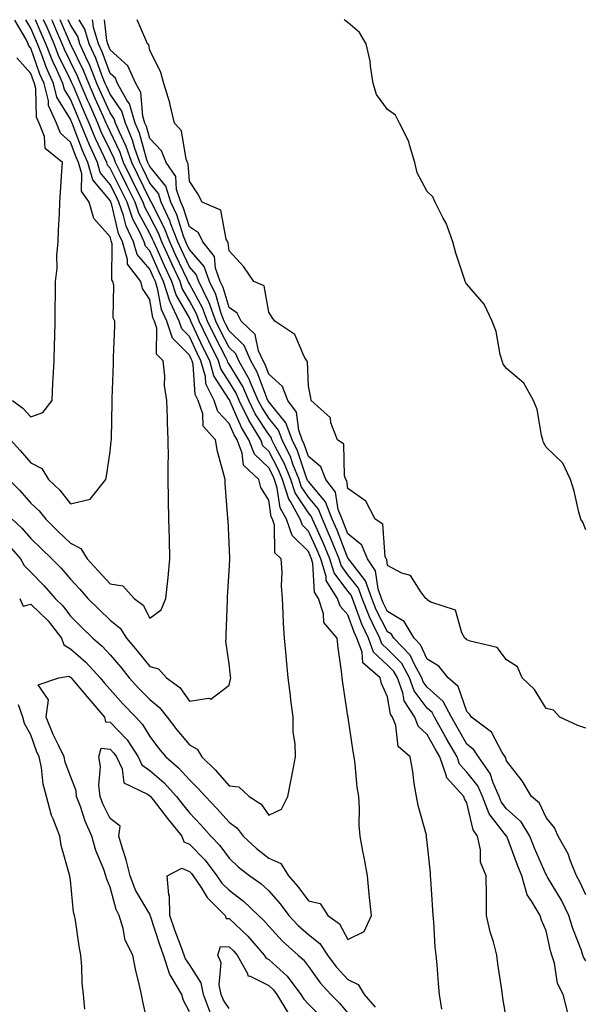
# Model space of a CAD drawing. Units: inches. Extents: x 1002803 to 1005443, y 7216058 to 7218698.
# Drawn here: x 1003745 to 1003888, y 7218449 to 7218698 of the extents above; entities that cross this region are included whole.
import ezdxf

# ---------------------------------------------------------------- set-up
doc = ezdxf.new("R2010")
doc.units = ezdxf.units.IN
doc.header["$MEASUREMENT"] = 0
doc.layers.add('Contour_10027216', color=7, linetype='Continuous', true_color=0xf05e84)

msp = doc.modelspace()

# ---------------------------------------------------------------- linework, layer by layer
at = {"layer": 'Contour_10027216'}
for points in [[(1003741.98, 7218565.85, 3107), (1003745.41, 7218561.92, 3107), (1003746.34, 7218560.2, 3107), (1003748.05, 7218558.56, 3107), (1003751.33, 7218555.2, 3107), (1003754.17, 7218551.92, 3107), (1003756.15, 7218550.03, 3107), (1003758.05, 7218547.47, 3107), (1003760.83, 7218544.69, 3107), (1003763.72, 7218541.92, 3107), (1003766.04, 7218539.91, 3107), (1003768.05, 7218537.7, 3107), (1003770.72, 7218534.58, 3107), (1003772.87, 7218531.92, 3107), (1003775.33, 7218529.19, 3107), (1003778.05, 7218526.39, 3107), (1003780.54, 7218524.42, 3107), (1003782.44, 7218521.92, 3107), (1003784.86, 7218518.72, 3107), (1003788.05, 7218515.01, 3107), (1003790, 7218513.87, 3107), (1003791.15, 7218511.92, 3107), (1003794.67, 7218508.54, 3107), (1003798.05, 7218504.63, 3107), (1003800.53, 7218504.4, 3107), (1003803.1, 7218501.92, 3107), (1003806.15, 7218500.01, 3107), (1003808.05, 7218497.19, 3107), (1003811.24, 7218498.72, 3107), (1003812.87, 7218501.92, 3107), (1003813.72, 7218506.24, 3107), (1003814.04, 7218507.92, 3107), (1003814.82, 7218511.92, 3107), (1003814.72, 7218515.26, 3107), (1003814.26, 7218518.13, 3107), (1003814.18, 7218521.92, 3107), (1003813.65, 7218526.33, 3107), (1003813.51, 7218527.39, 3107), (1003812.95, 7218531.92, 3107), (1003812.55, 7218536.41, 3107), (1003812.42, 7218537.56, 3107), (1003812, 7218541.92, 3107), (1003811.79, 7218545.67, 3107), (1003811.74, 7218548.23, 3107), (1003811.56, 7218551.92, 3107), (1003811.26, 7218555.12, 3107), (1003811.45, 7218558.52, 3107), (1003811.2, 7218561.92, 3107), (1003809.6, 7218563.46, 3107), (1003809.53, 7218570.44, 3107), (1003809.03, 7218571.92, 3107), (1003808.68, 7218572.55, 3107), (1003808.05, 7218576.71, 3107), (1003806.09, 7218579.95, 3107), (1003805.57, 7218581.92, 3107), (1003801.7, 7218585.57, 3107), (1003801.39, 7218588.58, 3107), (1003800.09, 7218591.92, 3107), (1003799.33, 7218593.19, 3107), (1003798.05, 7218596.12, 3107), (1003795.23, 7218599.09, 3107), (1003794.28, 7218601.92, 3107), (1003792.2, 7218606.08, 3107), (1003792.07, 7218607.9, 3107), (1003790.95, 7218611.92, 3107), (1003789.98, 7218613.85, 3107), (1003788.05, 7218618.07, 3107), (1003786.13, 7218620.01, 3107), (1003785.49, 7218621.92, 3107), (1003783.22, 7218626.76, 3107), (1003783.09, 7218626.96, 3107), (1003781.55, 7218631.92, 3107), (1003780.43, 7218634.3, 3107), (1003778.05, 7218639.62, 3107), (1003776.98, 7218640.85, 3107), (1003776.65, 7218641.92, 3107), (1003775.46, 7218644.5, 3107), (1003773.76, 7218647.64, 3107), (1003772.31, 7218651.92, 3107), (1003770.91, 7218654.77, 3107), (1003768.05, 7218660.53, 3107), (1003767.42, 7218661.3, 3107), (1003767.25, 7218661.92, 3107), (1003766.59, 7218663.38, 3107), (1003764.3, 7218668.17, 3107), (1003762.78, 7218671.92, 3107), (1003761.32, 7218675.18, 3107), (1003758.8, 7218681.18, 3107), (1003758.48, 7218681.92, 3107), (1003758.35, 7218682.23, 3107), (1003758.05, 7218682.86, 3107), (1003755.07, 7218688.93, 3107), (1003753.9, 7218691.92, 3107), (1003752.14, 7218696, 3107), (1003751.28, 7218698, 3107)], [(1003742.54, 7218581.92, 3109), (1003745.26, 7218579.13, 3109), (1003748.05, 7218576, 3109), (1003750.15, 7218574.01, 3109), (1003751.82, 7218571.92, 3109), (1003754.98, 7218568.85, 3109), (1003758.05, 7218565.88, 3109), (1003760.64, 7218564.5, 3109), (1003762.28, 7218561.92, 3109), (1003765.05, 7218558.93, 3109), (1003768.05, 7218555.57, 3109), (1003771.23, 7218555.1, 3109), (1003774.13, 7218551.92, 3109), (1003776.39, 7218550.26, 3109), (1003778.05, 7218546.98, 3109), (1003780.91, 7218549.05, 3109), (1003782.11, 7218551.92, 3109), (1003782.58, 7218556.45, 3109), (1003782.71, 7218557.25, 3109), (1003783.14, 7218561.92, 3109), (1003783.02, 7218566.88, 3109), (1003783.02, 7218566.96, 3109), (1003782.89, 7218571.92, 3109), (1003782.81, 7218576.69, 3109), (1003782.8, 7218577.17, 3109), (1003782.7, 7218581.92, 3109), (1003782.68, 7218586.55, 3109), (1003782.75, 7218587.23, 3109), (1003782.73, 7218591.92, 3109), (1003782.53, 7218596.39, 3109), (1003782.5, 7218597.47, 3109), (1003782.32, 7218601.92, 3109), (1003781.76, 7218605.63, 3109), (1003781.85, 7218608.11, 3109), (1003781.44, 7218611.92, 3109), (1003779.75, 7218613.62, 3109), (1003779.81, 7218620.16, 3109), (1003779.23, 7218621.92, 3109), (1003778.85, 7218622.72, 3109), (1003778.05, 7218627.37, 3109), (1003776.26, 7218630.12, 3109), (1003775.83, 7218631.92, 3109), (1003772.46, 7218636.33, 3109), (1003772.47, 7218637.49, 3109), (1003771.17, 7218641.92, 3109), (1003770.18, 7218644.05, 3109), (1003768.36, 7218651.61, 3109), (1003768.26, 7218651.92, 3109), (1003768.05, 7218652.33, 3109), (1003763.71, 7218657.58, 3109), (1003762.47, 7218661.92, 3109), (1003761.1, 7218664.97, 3109), (1003758.74, 7218671.22, 3109), (1003758.46, 7218671.92, 3109), (1003758.33, 7218672.21, 3109), (1003758.05, 7218672.88, 3109), (1003754.61, 7218678.48, 3109), (1003753.76, 7218681.92, 3109), (1003752, 7218685.87, 3109), (1003750.86, 7218689.11, 3109), (1003749.77, 7218691.92, 3109), (1003749.25, 7218693.11, 3109), (1003748.05, 7218695.88, 3109), (1003746.77, 7218698, 3109)], [(1003742.91, 7218591.92, 3110), (1003745.4, 7218589.26, 3110), (1003748.05, 7218586.12, 3110), (1003750.84, 7218584.71, 3110), (1003752.52, 7218581.92, 3110), (1003755.37, 7218579.24, 3110), (1003758.05, 7218575.77, 3110), (1003763, 7218576.96, 3110), (1003767.01, 7218581.92, 3110), (1003767.17, 7218582.8, 3110), (1003768.05, 7218589.05, 3110), (1003768.34, 7218591.63, 3110), (1003768.38, 7218591.92, 3110), (1003768.37, 7218592.25, 3110), (1003768.54, 7218601.43, 3110), (1003768.53, 7218601.92, 3110), (1003768.56, 7218602.43, 3110), (1003768.87, 7218611.1, 3110), (1003768.9, 7218611.92, 3110), (1003768.93, 7218612.8, 3110), (1003769.21, 7218620.75, 3110), (1003769.25, 7218621.92, 3110), (1003768.86, 7218622.74, 3110), (1003768.98, 7218630.98, 3110), (1003768.76, 7218631.92, 3110), (1003768.45, 7218632.33, 3110), (1003768.57, 7218641.39, 3110), (1003768.42, 7218641.92, 3110), (1003768.3, 7218642.17, 3110), (1003768.05, 7218643.21, 3110), (1003763.97, 7218647.84, 3110), (1003762.78, 7218651.92, 3110), (1003760.82, 7218654.69, 3110), (1003760.9, 7218659.07, 3110), (1003760.08, 7218661.92, 3110), (1003759.46, 7218663.33, 3110), (1003758.05, 7218667.06, 3110), (1003755.5, 7218669.36, 3110), (1003754.52, 7218671.92, 3110), (1003752.5, 7218676.37, 3110), (1003752.47, 7218677.49, 3110), (1003751.38, 7218681.92, 3110), (1003750.34, 7218684.22, 3110), (1003748.05, 7218690.83, 3110), (1003747.53, 7218691.39, 3110), (1003747.37, 7218691.92, 3110), (1003746.81, 7218693.17, 3110), (1003743.98, 7218697.86, 3110)], [(1003743.37, 7218571.92, 3108), (1003745.79, 7218569.67, 3108), (1003748.05, 7218567.06, 3108), (1003750.66, 7218564.54, 3108), (1003753.35, 7218561.92, 3108), (1003755.67, 7218559.54, 3108), (1003758.05, 7218556.76, 3108), (1003760.38, 7218554.24, 3108), (1003762.47, 7218551.92, 3108), (1003765.27, 7218549.15, 3108), (1003768.05, 7218546.47, 3108), (1003770.55, 7218544.42, 3108), (1003772.15, 7218541.92, 3108), (1003774.86, 7218538.74, 3108), (1003778.05, 7218534.77, 3108), (1003780.27, 7218534.15, 3108), (1003782.27, 7218531.92, 3108), (1003785.61, 7218529.48, 3108), (1003788.05, 7218525.98, 3108), (1003792.86, 7218526.74, 3108), (1003793.47, 7218526.49, 3108), (1003798.05, 7218530.01, 3108), (1003798.44, 7218531.53, 3108), (1003798.46, 7218531.92, 3108), (1003798.41, 7218532.27, 3108), (1003798.05, 7218535.4, 3108), (1003797.22, 7218541.1, 3108), (1003797.32, 7218541.92, 3108), (1003797.33, 7218542.64, 3108), (1003797.63, 7218551.49, 3108), (1003797.64, 7218551.92, 3108), (1003797.66, 7218552.31, 3108), (1003798.05, 7218558.81, 3108), (1003798.22, 7218561.74, 3108), (1003798.23, 7218561.92, 3108), (1003798.23, 7218562.1, 3108), (1003798.05, 7218565.94, 3108), (1003797.79, 7218571.67, 3108), (1003797.78, 7218571.92, 3108), (1003797.77, 7218572.19, 3108), (1003797.07, 7218580.94, 3108), (1003797.03, 7218581.92, 3108), (1003796.77, 7218583.19, 3108), (1003795.13, 7218588.99, 3108), (1003794.64, 7218591.92, 3108), (1003791.5, 7218595.38, 3108), (1003791.42, 7218598.56, 3108), (1003790.29, 7218601.92, 3108), (1003789.54, 7218603.4, 3108), (1003788.98, 7218610.98, 3108), (1003788.72, 7218611.92, 3108), (1003788.5, 7218612.37, 3108), (1003788.05, 7218613.35, 3108), (1003783.77, 7218617.64, 3108), (1003782.36, 7218621.92, 3108), (1003780.98, 7218624.85, 3108), (1003780.12, 7218629.85, 3108), (1003779.48, 7218631.92, 3108), (1003779.02, 7218632.9, 3108), (1003778.05, 7218635.05, 3108), (1003774.86, 7218638.74, 3108), (1003773.91, 7218641.92, 3108), (1003772.06, 7218645.92, 3108), (1003771.43, 7218648.54, 3108), (1003770.28, 7218651.92, 3108), (1003769.54, 7218653.42, 3108), (1003768.05, 7218656.43, 3108), (1003765.57, 7218659.44, 3108), (1003764.86, 7218661.92, 3108), (1003762.75, 7218666.61, 3108), (1003762.38, 7218667.58, 3108), (1003760.62, 7218671.92, 3108), (1003759.83, 7218673.7, 3108), (1003758.05, 7218677.92, 3108), (1003756.53, 7218680.4, 3108), (1003756.16, 7218681.92, 3108), (1003754.59, 7218685.38, 3108), (1003753.58, 7218687.45, 3108), (1003751.84, 7218691.92, 3108), (1003750.7, 7218694.56, 3108), (1003749.2, 7218698, 3108)], [(1003745.24, 7218551.92, 3106), (1003746.1, 7218549.97, 3106), (1003748.05, 7218550.51, 3106), (1003752.42, 7218546.3, 3106), (1003755.82, 7218541.92, 3106), (1003756.34, 7218540.2, 3106), (1003758.05, 7218539.22, 3106), (1003761.93, 7218535.81, 3106), (1003765.5, 7218531.92, 3106), (1003766.66, 7218530.53, 3106), (1003768.05, 7218528.91, 3106), (1003771.35, 7218525.22, 3106), (1003774.56, 7218521.92, 3106), (1003776.26, 7218520.12, 3106), (1003778.05, 7218517.06, 3106), (1003780.23, 7218514.11, 3106), (1003782.08, 7218511.92, 3106), (1003785.34, 7218509.21, 3106), (1003788.05, 7218506.16, 3106), (1003790.21, 7218504.07, 3106), (1003792.09, 7218501.92, 3106), (1003794.99, 7218498.87, 3106), (1003798.05, 7218495.42, 3106), (1003800.08, 7218493.95, 3106), (1003801.62, 7218491.92, 3106), (1003804.94, 7218488.81, 3106), (1003808.05, 7218486.37, 3106), (1003811.12, 7218484.99, 3106), (1003813.02, 7218481.92, 3106), (1003815.38, 7218479.24, 3106), (1003818.05, 7218475.61, 3106), (1003821.07, 7218474.93, 3106), (1003822.94, 7218471.92, 3106), (1003825.94, 7218469.81, 3106), (1003828.05, 7218465.87, 3106), (1003832.11, 7218467.86, 3106), (1003833.97, 7218471.92, 3106), (1003833.49, 7218476.47, 3106), (1003833.4, 7218477.27, 3106), (1003832.93, 7218481.92, 3106), (1003832.25, 7218486.12, 3106), (1003831.79, 7218488.17, 3106), (1003831.13, 7218491.92, 3106), (1003830.87, 7218494.73, 3106), (1003830.98, 7218498.99, 3106), (1003830.77, 7218501.92, 3106), (1003830.4, 7218504.26, 3106), (1003829.87, 7218510.1, 3106), (1003829.61, 7218511.92, 3106), (1003829.39, 7218513.27, 3106), (1003828.11, 7218521.86, 3106), (1003828.1, 7218521.92, 3106), (1003828.09, 7218521.96, 3106), (1003828.05, 7218522.25, 3106), (1003826.76, 7218530.63, 3106), (1003826.59, 7218531.92, 3106), (1003826.42, 7218533.56, 3106), (1003825.58, 7218539.44, 3106), (1003825.34, 7218541.92, 3106), (1003821.98, 7218545.85, 3106), (1003821.89, 7218548.07, 3106), (1003820.61, 7218551.92, 3106), (1003819.62, 7218553.5, 3106), (1003819.22, 7218560.75, 3106), (1003818.87, 7218561.92, 3106), (1003818.63, 7218562.51, 3106), (1003818.05, 7218563.76, 3106), (1003813.93, 7218567.8, 3106), (1003812.52, 7218571.92, 3106), (1003810.94, 7218574.81, 3106), (1003810.19, 7218579.79, 3106), (1003809.5, 7218581.92, 3106), (1003809.08, 7218582.96, 3106), (1003808.05, 7218584.85, 3106), (1003804.47, 7218588.33, 3106), (1003803.07, 7218591.92, 3106), (1003801.18, 7218595.05, 3106), (1003798.31, 7218601.67, 3106), (1003798.14, 7218602.02, 3106), (1003798.05, 7218602.17, 3106), (1003794.24, 7218608.11, 3106), (1003793.18, 7218611.92, 3106), (1003791.46, 7218615.34, 3106), (1003788.78, 7218621.18, 3106), (1003788.44, 7218621.92, 3106), (1003788.33, 7218622.19, 3106), (1003788.05, 7218622.72, 3106), (1003784.67, 7218628.54, 3106), (1003783.62, 7218631.92, 3106), (1003781.85, 7218635.71, 3106), (1003779.89, 7218640.08, 3106), (1003779.05, 7218641.92, 3106), (1003778.77, 7218642.64, 3106), (1003778.05, 7218644.03, 3106), (1003775.28, 7218649.15, 3106), (1003774.33, 7218651.92, 3106), (1003772.27, 7218656.14, 3106), (1003770.73, 7218659.24, 3106), (1003769.41, 7218661.92, 3106), (1003769.06, 7218662.94, 3106), (1003768.05, 7218665.06, 3106), (1003765.83, 7218669.69, 3106), (1003764.92, 7218671.92, 3106), (1003762.82, 7218676.69, 3106), (1003762.46, 7218677.51, 3106), (1003760.57, 7218681.92, 3106), (1003759.84, 7218683.72, 3106), (1003758.05, 7218687.37, 3106), (1003756.56, 7218690.44, 3106), (1003755.97, 7218691.92, 3106), (1003754.4, 7218695.57, 3106), (1003753.59, 7218697.47, 3106), (1003753.36, 7218698, 3106)], [(1003851.72, 7218448.25, 3105), (1003851.16, 7218451.92, 3105), (1003850.9, 7218454.77, 3105), (1003850.53, 7218459.44, 3105), (1003850.32, 7218461.92, 3105), (1003850.06, 7218463.93, 3105), (1003849.7, 7218470.28, 3105), (1003849.51, 7218471.92, 3105), (1003849.46, 7218473.33, 3105), (1003848.91, 7218481.06, 3105), (1003848.87, 7218481.92, 3105), (1003848.83, 7218482.7, 3105), (1003848.05, 7218490.3, 3105), (1003847.89, 7218491.76, 3105), (1003847.87, 7218491.92, 3105), (1003847.83, 7218492.15, 3105), (1003845.76, 7218499.63, 3105), (1003845.29, 7218501.92, 3105), (1003844.75, 7218505.22, 3105), (1003844.38, 7218508.25, 3105), (1003843.71, 7218511.92, 3105), (1003840.72, 7218514.58, 3105), (1003840.14, 7218519.83, 3105), (1003839.31, 7218521.92, 3105), (1003838.81, 7218522.68, 3105), (1003838.05, 7218527.13, 3105), (1003836.54, 7218530.42, 3105), (1003836.17, 7218531.92, 3105), (1003831.77, 7218535.65, 3105), (1003831.64, 7218538.33, 3105), (1003830.31, 7218541.92, 3105), (1003829.57, 7218543.44, 3105), (1003828.05, 7218547.8, 3105), (1003826.08, 7218549.95, 3105), (1003825.41, 7218551.92, 3105), (1003822.58, 7218556.45, 3105), (1003822.52, 7218557.45, 3105), (1003821.18, 7218561.92, 3105), (1003820.27, 7218564.13, 3105), (1003818.05, 7218568.93, 3105), (1003816.54, 7218570.42, 3105), (1003816.02, 7218571.92, 3105), (1003813.57, 7218576.41, 3105), (1003813.16, 7218577.02, 3105), (1003811.57, 7218581.92, 3105), (1003810.56, 7218584.42, 3105), (1003808.05, 7218589.09, 3105), (1003806.6, 7218590.47, 3105), (1003806.05, 7218591.92, 3105), (1003803.04, 7218596.92, 3105), (1003803.03, 7218596.94, 3105), (1003800.6, 7218601.92, 3105), (1003799.83, 7218603.7, 3105), (1003798.05, 7218606.63, 3105), (1003795.98, 7218609.85, 3105), (1003795.4, 7218611.92, 3105), (1003792.94, 7218616.82, 3105), (1003792.77, 7218617.21, 3105), (1003790.53, 7218621.92, 3105), (1003789.86, 7218623.74, 3105), (1003788.05, 7218627.02, 3105), (1003786.25, 7218630.12, 3105), (1003785.69, 7218631.92, 3105), (1003783.63, 7218636.35, 3105), (1003783.26, 7218637.12, 3105), (1003781.07, 7218641.92, 3105), (1003780.24, 7218644.11, 3105), (1003778.05, 7218648.35, 3105), (1003776.79, 7218650.65, 3105), (1003776.36, 7218651.92, 3105), (1003774.74, 7218655.24, 3105), (1003773.63, 7218657.51, 3105), (1003771.45, 7218661.92, 3105), (1003770.58, 7218664.44, 3105), (1003768.05, 7218669.79, 3105), (1003767.37, 7218671.24, 3105), (1003767.08, 7218671.92, 3105), (1003766.31, 7218673.66, 3105), (1003764.28, 7218678.15, 3105), (1003762.66, 7218681.92, 3105), (1003761.32, 7218685.2, 3105), (1003758.05, 7218691.9, 3105), (1003758.05, 7218691.92, 3105), (1003758.04, 7218691.94, 3105), (1003755.43, 7218698, 3105)], [(1003868.05, 7218445.75, 3104), (1003867.14, 7218451.02, 3104), (1003866.99, 7218451.92, 3104), (1003866.83, 7218453.13, 3104), (1003865.85, 7218459.71, 3104), (1003865.58, 7218461.92, 3104), (1003864.71, 7218465.26, 3104), (1003863.94, 7218467.8, 3104), (1003862.99, 7218471.92, 3104), (1003862.96, 7218476.82, 3104), (1003862.95, 7218477.02, 3104), (1003862.92, 7218481.92, 3104), (1003861.49, 7218485.36, 3104), (1003861.47, 7218488.5, 3104), (1003860.69, 7218491.92, 3104), (1003859.6, 7218493.48, 3104), (1003858.05, 7218500.3, 3104), (1003857.46, 7218501.33, 3104), (1003857.27, 7218501.92, 3104), (1003852.88, 7218506.76, 3104), (1003852.86, 7218507.1, 3104), (1003851.2, 7218511.92, 3104), (1003850.05, 7218513.93, 3104), (1003848.05, 7218517.55, 3104), (1003845.79, 7218519.65, 3104), (1003844.89, 7218521.92, 3104), (1003842.21, 7218526.08, 3104), (1003841.86, 7218528.11, 3104), (1003840.5, 7218531.92, 3104), (1003839.61, 7218533.48, 3104), (1003838.05, 7218535.12, 3104), (1003834.51, 7218538.38, 3104), (1003833.19, 7218541.92, 3104), (1003831.53, 7218545.4, 3104), (1003829.89, 7218550.08, 3104), (1003829.15, 7218551.92, 3104), (1003828.87, 7218552.74, 3104), (1003828.05, 7218553.78, 3104), (1003824.54, 7218558.42, 3104), (1003823.49, 7218561.92, 3104), (1003821.9, 7218565.77, 3104), (1003819.92, 7218570.05, 3104), (1003819.09, 7218571.92, 3104), (1003818.8, 7218572.68, 3104), (1003818.05, 7218573.56, 3104), (1003814.72, 7218578.58, 3104), (1003813.64, 7218581.92, 3104), (1003812.03, 7218585.9, 3104), (1003809.67, 7218590.3, 3104), (1003808.88, 7218591.92, 3104), (1003808.67, 7218592.53, 3104), (1003808.05, 7218593.27, 3104), (1003804.67, 7218598.54, 3104), (1003803.01, 7218601.92, 3104), (1003801.51, 7218605.38, 3104), (1003798.05, 7218611.08, 3104), (1003797.72, 7218611.59, 3104), (1003797.63, 7218611.92, 3104), (1003797.2, 7218612.76, 3104), (1003794.37, 7218618.25, 3104), (1003792.63, 7218621.92, 3104), (1003791.39, 7218625.26, 3104), (1003788.05, 7218631.31, 3104), (1003787.84, 7218631.71, 3104), (1003787.77, 7218631.92, 3104), (1003787.51, 7218632.47, 3104), (1003784.64, 7218638.52, 3104), (1003783.09, 7218641.92, 3104), (1003781.7, 7218645.57, 3104), (1003778.82, 7218651.16, 3104), (1003778.46, 7218651.92, 3104), (1003778.36, 7218652.23, 3104), (1003778.05, 7218652.62, 3104), (1003775, 7218658.87, 3104), (1003773.49, 7218661.92, 3104), (1003772.1, 7218665.96, 3104), (1003770.39, 7218669.58, 3104), (1003769.42, 7218671.92, 3104), (1003769.09, 7218672.97, 3104), (1003768.05, 7218674.5, 3104), (1003765.74, 7218679.62, 3104), (1003764.74, 7218681.92, 3104), (1003762.82, 7218686.69, 3104), (1003762.36, 7218687.6, 3104), (1003760.39, 7218691.92, 3104), (1003759.87, 7218693.74, 3104), (1003758.05, 7218696.72, 3104), (1003757.5, 7218698, 3104)], [(1003883.48, 7218447.35, 3103), (1003882.32, 7218451.92, 3103), (1003880.87, 7218454.73, 3103), (1003880.14, 7218459.83, 3103), (1003879.49, 7218461.92, 3103), (1003879.12, 7218462.99, 3103), (1003878.05, 7218468.05, 3103), (1003876.89, 7218470.75, 3103), (1003876.48, 7218471.92, 3103), (1003874.27, 7218475.71, 3103), (1003873.24, 7218477.1, 3103), (1003871.93, 7218481.92, 3103), (1003870.77, 7218484.63, 3103), (1003868.08, 7218491.88, 3103), (1003868.07, 7218491.92, 3103), (1003868.06, 7218491.94, 3103), (1003863.67, 7218497.55, 3103), (1003861.96, 7218501.92, 3103), (1003860.76, 7218504.63, 3103), (1003858.05, 7218508.11, 3103), (1003856.19, 7218510.06, 3103), (1003855.56, 7218511.92, 3103), (1003852.83, 7218516.69, 3103), (1003852.25, 7218517.72, 3103), (1003849.9, 7218521.92, 3103), (1003849.26, 7218523.13, 3103), (1003848.05, 7218524.22, 3103), (1003844.76, 7218528.64, 3103), (1003843.59, 7218531.92, 3103), (1003841.59, 7218535.46, 3103), (1003838.05, 7218539.15, 3103), (1003836.6, 7218540.47, 3103), (1003836.07, 7218541.92, 3103), (1003834.27, 7218545.69, 3103), (1003833.44, 7218547.31, 3103), (1003831.59, 7218551.92, 3103), (1003830.68, 7218554.54, 3103), (1003828.05, 7218557.92, 3103), (1003826.32, 7218560.2, 3103), (1003825.8, 7218561.92, 3103), (1003824.22, 7218565.75, 3103), (1003823.56, 7218567.43, 3103), (1003821.58, 7218571.92, 3103), (1003820.61, 7218574.48, 3103), (1003818.05, 7218577.49, 3103), (1003816.28, 7218580.16, 3103), (1003815.71, 7218581.92, 3103), (1003814.14, 7218585.83, 3103), (1003813.59, 7218587.47, 3103), (1003811.41, 7218591.92, 3103), (1003810.53, 7218594.4, 3103), (1003808.05, 7218597.43, 3103), (1003806.29, 7218600.16, 3103), (1003805.43, 7218601.92, 3103), (1003803.39, 7218606.59, 3103), (1003803.21, 7218607.08, 3103), (1003800.52, 7218611.92, 3103), (1003799.77, 7218613.64, 3103), (1003798.05, 7218615.3, 3103), (1003795.79, 7218619.67, 3103), (1003794.73, 7218621.92, 3103), (1003792.91, 7218626.78, 3103), (1003792.59, 7218627.39, 3103), (1003790.39, 7218631.92, 3103), (1003789.79, 7218633.66, 3103), (1003788.05, 7218635.65, 3103), (1003786.03, 7218639.91, 3103), (1003785.11, 7218641.92, 3103), (1003783.31, 7218646.67, 3103), (1003783.19, 7218647.06, 3103), (1003780.93, 7218651.92, 3103), (1003780.23, 7218654.09, 3103), (1003778.05, 7218656.78, 3103), (1003776.37, 7218660.24, 3103), (1003775.53, 7218661.92, 3103), (1003774.21, 7218665.75, 3103), (1003773.7, 7218667.56, 3103), (1003771.89, 7218671.92, 3103), (1003771, 7218674.87, 3103), (1003768.05, 7218679.19, 3103), (1003767.2, 7218681.06, 3103), (1003766.83, 7218681.92, 3103), (1003766, 7218683.97, 3103), (1003764.41, 7218688.27, 3103), (1003762.74, 7218691.92, 3103), (1003761.69, 7218695.57, 3103), (1003760.21, 7218698, 3103)], [(1003888.05, 7218460.47, 3102), (1003887.48, 7218461.35, 3102), (1003887.31, 7218461.92, 3102), (1003886.94, 7218463.03, 3102), (1003884.73, 7218468.6, 3102), (1003883.79, 7218471.92, 3102), (1003881.89, 7218475.77, 3102), (1003878.41, 7218481.57, 3102), (1003878.21, 7218481.92, 3102), (1003878.16, 7218482.04, 3102), (1003878.05, 7218482.19, 3102), (1003875.05, 7218488.93, 3102), (1003873.88, 7218491.92, 3102), (1003871.69, 7218495.57, 3102), (1003868.05, 7218498.8, 3102), (1003866.68, 7218500.55, 3102), (1003866.15, 7218501.92, 3102), (1003864.64, 7218505.34, 3102), (1003863.88, 7218507.76, 3102), (1003860.93, 7218511.92, 3102), (1003859.8, 7218513.68, 3102), (1003858.05, 7218515.1, 3102), (1003855.55, 7218519.42, 3102), (1003854.14, 7218521.92, 3102), (1003852.05, 7218525.92, 3102), (1003848.05, 7218529.56, 3102), (1003847.03, 7218530.9, 3102), (1003846.68, 7218531.92, 3102), (1003844.88, 7218535.1, 3102), (1003843.72, 7218537.58, 3102), (1003839.65, 7218541.92, 3102), (1003839.06, 7218542.92, 3102), (1003838.05, 7218543.5, 3102), (1003835.18, 7218549.05, 3102), (1003834.03, 7218551.92, 3102), (1003832.48, 7218556.35, 3102), (1003828.48, 7218561.49, 3102), (1003828.19, 7218561.92, 3102), (1003828.15, 7218562.02, 3102), (1003828.05, 7218562.1, 3102), (1003825.28, 7218569.15, 3102), (1003824.06, 7218571.92, 3102), (1003822.41, 7218576.28, 3102), (1003818.05, 7218581.41, 3102), (1003817.84, 7218581.72, 3102), (1003817.79, 7218581.92, 3102), (1003817.6, 7218582.37, 3102), (1003815.29, 7218589.15, 3102), (1003813.93, 7218591.92, 3102), (1003812.41, 7218596.28, 3102), (1003808.05, 7218601.57, 3102), (1003807.91, 7218601.78, 3102), (1003807.84, 7218601.92, 3102), (1003807.69, 7218602.29, 3102), (1003805.17, 7218609.05, 3102), (1003803.58, 7218611.92, 3102), (1003801.88, 7218615.75, 3102), (1003798.05, 7218619.48, 3102), (1003797.22, 7218621.08, 3102), (1003796.83, 7218621.92, 3102), (1003796.1, 7218623.87, 3102), (1003794.73, 7218628.6, 3102), (1003793.12, 7218631.92, 3102), (1003791.81, 7218635.67, 3102), (1003788.05, 7218639.97, 3102), (1003787.42, 7218641.3, 3102), (1003787.13, 7218641.92, 3102), (1003786.58, 7218643.4, 3102), (1003784.87, 7218648.74, 3102), (1003783.39, 7218651.92, 3102), (1003782.09, 7218655.96, 3102), (1003778.05, 7218660.96, 3102), (1003777.74, 7218661.61, 3102), (1003777.58, 7218661.92, 3102), (1003777.33, 7218662.64, 3102), (1003775.45, 7218669.32, 3102), (1003774.37, 7218671.92, 3102), (1003772.9, 7218676.78, 3102), (1003772.29, 7218677.68, 3102), (1003769.94, 7218681.92, 3102), (1003769.37, 7218683.23, 3102), (1003768.05, 7218684.4, 3102), (1003766.02, 7218689.89, 3102), (1003765.09, 7218691.92, 3102), (1003763.9, 7218696.06, 3102), (1003763.73, 7218697.6, 3102), (1003763.54, 7218698, 3102)], [(1003888.05, 7218477.13, 3101), (1003886.54, 7218480.4, 3101), (1003885.67, 7218481.92, 3101), (1003884.08, 7218485.88, 3101), (1003883.61, 7218487.49, 3101), (1003881.06, 7218491.92, 3101), (1003880.15, 7218494.03, 3101), (1003878.05, 7218496.59, 3101), (1003876.35, 7218500.22, 3101), (1003874.34, 7218501.92, 3101), (1003872.01, 7218505.88, 3101), (1003868.05, 7218510.94, 3101), (1003867.82, 7218511.69, 3101), (1003867.66, 7218511.92, 3101), (1003866.94, 7218513.03, 3101), (1003864.27, 7218518.15, 3101), (1003859.2, 7218521.92, 3101), (1003858.77, 7218522.64, 3101), (1003858.05, 7218523.35, 3101), (1003855.87, 7218529.73, 3101), (1003853.32, 7218531.92, 3101), (1003850.95, 7218534.83, 3101), (1003848.05, 7218536.57, 3101), (1003846.36, 7218540.22, 3101), (1003844.77, 7218541.92, 3101), (1003842.25, 7218546.12, 3101), (1003838.05, 7218548.6, 3101), (1003836.92, 7218550.79, 3101), (1003836.46, 7218551.92, 3101), (1003835.62, 7218554.36, 3101), (1003835, 7218558.87, 3101), (1003832.95, 7218561.92, 3101), (1003831.51, 7218565.38, 3101), (1003828.05, 7218568.19, 3101), (1003827, 7218570.87, 3101), (1003826.54, 7218571.92, 3101), (1003825.61, 7218574.36, 3101), (1003824.88, 7218578.76, 3101), (1003822.44, 7218581.92, 3101), (1003821.22, 7218585.1, 3101), (1003818.05, 7218587.72, 3101), (1003816.99, 7218590.85, 3101), (1003816.46, 7218591.92, 3101), (1003815.61, 7218594.36, 3101), (1003815.05, 7218598.91, 3101), (1003812.86, 7218601.92, 3101), (1003811.56, 7218605.44, 3101), (1003808.05, 7218608.54, 3101), (1003807.13, 7218611, 3101), (1003806.62, 7218611.92, 3101), (1003805.5, 7218614.46, 3101), (1003804.63, 7218618.5, 3101), (1003801.07, 7218621.92, 3101), (1003800.06, 7218623.93, 3101), (1003798.05, 7218625.32, 3101), (1003796.57, 7218630.44, 3101), (1003795.84, 7218631.92, 3101), (1003794.66, 7218635.3, 3101), (1003794.39, 7218638.27, 3101), (1003791.47, 7218641.92, 3101), (1003790.33, 7218644.19, 3101), (1003788.05, 7218645.73, 3101), (1003786.56, 7218650.42, 3101), (1003785.86, 7218651.92, 3101), (1003784.82, 7218655.14, 3101), (1003784.59, 7218658.46, 3101), (1003782.17, 7218661.92, 3101), (1003781.01, 7218664.89, 3101), (1003778.05, 7218668.03, 3101), (1003777.2, 7218671.06, 3101), (1003776.84, 7218671.92, 3101), (1003776.32, 7218673.64, 3101), (1003775.76, 7218679.63, 3101), (1003774.51, 7218681.92, 3101), (1003772.52, 7218686.39, 3101), (1003768.05, 7218690.38, 3101), (1003767.63, 7218691.51, 3101), (1003767.44, 7218691.92, 3101), (1003767.2, 7218692.78, 3101), (1003766.63, 7218698, 3101)], [(1003888.05, 7218519.17, 3100), (1003886.02, 7218519.89, 3100), (1003881.49, 7218521.92, 3100), (1003879.86, 7218523.74, 3100), (1003878.05, 7218524.13, 3100), (1003875.08, 7218528.95, 3100), (1003872.02, 7218531.92, 3100), (1003870.82, 7218534.69, 3100), (1003868.05, 7218536.41, 3100), (1003865.65, 7218539.52, 3100), (1003858.83, 7218541.14, 3100), (1003858.05, 7218541.51, 3100), (1003857.87, 7218541.74, 3100), (1003857.49, 7218541.92, 3100), (1003856.74, 7218543.23, 3100), (1003855.13, 7218548.99, 3100), (1003848.97, 7218551, 3100), (1003848.05, 7218551.57, 3100), (1003847.96, 7218551.84, 3100), (1003847.68, 7218551.92, 3100), (1003846.4, 7218553.56, 3100), (1003843.82, 7218557.68, 3100), (1003841.67, 7218558.29, 3100), (1003838.05, 7218560.2, 3100), (1003837.84, 7218561.72, 3100), (1003837.71, 7218561.92, 3100), (1003837.46, 7218562.51, 3100), (1003836.83, 7218570.69, 3100), (1003834.93, 7218571.92, 3100), (1003832.58, 7218576.45, 3100), (1003828.05, 7218579.67, 3100), (1003827.73, 7218581.61, 3100), (1003827.48, 7218581.92, 3100), (1003827.13, 7218582.84, 3100), (1003827.01, 7218590.88, 3100), (1003825.44, 7218591.92, 3100), (1003823.74, 7218596.22, 3100), (1003823.61, 7218597.49, 3100), (1003818.77, 7218601.92, 3100), (1003818.7, 7218602.58, 3100), (1003818.05, 7218605.51, 3100), (1003817.86, 7218611.74, 3100), (1003817.63, 7218611.92, 3100), (1003817.01, 7218612.96, 3100), (1003814.67, 7218618.54, 3100), (1003809.56, 7218621.92, 3100), (1003808.96, 7218622.82, 3100), (1003808.05, 7218624.21, 3100), (1003806.91, 7218630.79, 3100), (1003804.32, 7218631.92, 3100), (1003801.75, 7218635.63, 3100), (1003798.05, 7218639.65, 3100), (1003797.85, 7218641.72, 3100), (1003797.71, 7218641.92, 3100), (1003797.36, 7218642.62, 3100), (1003796.01, 7218649.89, 3100), (1003791.26, 7218651.92, 3100), (1003790.19, 7218654.07, 3100), (1003788.05, 7218657.27, 3100), (1003787.75, 7218661.61, 3100), (1003787.53, 7218661.92, 3100), (1003787.2, 7218662.78, 3100), (1003786.08, 7218669.95, 3100), (1003784.31, 7218671.92, 3100), (1003783.15, 7218676.82, 3100), (1003783.13, 7218677, 3100), (1003781.59, 7218681.92, 3100), (1003780.84, 7218684.71, 3100), (1003778.05, 7218690.34, 3100), (1003777.82, 7218691.69, 3100), (1003777.51, 7218691.92, 3100), (1003777.08, 7218692.9, 3100), (1003774.84, 7218698, 3100)], [(1003888.05, 7218569.21, 3099), (1003887.27, 7218571.14, 3099), (1003886.77, 7218571.92, 3099), (1003886.3, 7218573.68, 3099), (1003885.12, 7218578.99, 3099), (1003884.2, 7218581.92, 3099), (1003882.22, 7218586.1, 3099), (1003878.05, 7218590.14, 3099), (1003877.39, 7218591.26, 3099), (1003877.18, 7218591.92, 3099), (1003876.83, 7218593.15, 3099), (1003875.74, 7218599.62, 3099), (1003874.82, 7218601.92, 3099), (1003872.41, 7218606.28, 3099), (1003868.05, 7218609.99, 3099), (1003867.19, 7218611.06, 3099), (1003866.92, 7218611.92, 3099), (1003866.44, 7218613.52, 3099), (1003865.46, 7218619.32, 3099), (1003864.39, 7218621.92, 3099), (1003862.36, 7218626.22, 3099), (1003858.05, 7218631.24, 3099), (1003857.74, 7218631.61, 3099), (1003857.64, 7218631.92, 3099), (1003857.46, 7218632.51, 3099), (1003855.23, 7218639.11, 3099), (1003854.48, 7218641.92, 3099), (1003852.8, 7218646.67, 3099), (1003852.08, 7218647.9, 3099), (1003850.06, 7218651.92, 3099), (1003849.44, 7218653.31, 3099), (1003848.05, 7218654.67, 3099), (1003845.51, 7218659.38, 3099), (1003844.91, 7218661.92, 3099), (1003843.53, 7218666.43, 3099), (1003843.43, 7218667.29, 3099), (1003841.05, 7218671.92, 3099), (1003839.99, 7218673.87, 3099), (1003838.05, 7218675.36, 3099), (1003835.22, 7218679.09, 3099), (1003834.42, 7218681.92, 3099), (1003833.69, 7218686.28, 3099), (1003833.64, 7218687.51, 3099), (1003832.65, 7218691.92, 3099), (1003830.92, 7218694.79, 3099), (1003828.05, 7218697.25, 3099), (1003827.12, 7218698, 3099)], [(1003743.46, 7218601.92, 3111), (1003746.07, 7218599.93, 3111), (1003748.05, 7218597.8, 3111), (1003751.12, 7218598.85, 3111), (1003753.4, 7218601.92, 3111), (1003753.63, 7218606.35, 3111), (1003753.67, 7218607.55, 3111), (1003753.9, 7218611.92, 3111), (1003753.99, 7218615.98, 3111), (1003754.08, 7218617.96, 3111), (1003754.17, 7218621.92, 3111), (1003754.16, 7218625.81, 3111), (1003754.3, 7218628.17, 3111), (1003754.29, 7218631.92, 3111), (1003754.72, 7218635.26, 3111), (1003754.6, 7218638.46, 3111), (1003754.93, 7218641.92, 3111), (1003755.07, 7218644.91, 3111), (1003755.25, 7218649.11, 3111), (1003755.37, 7218651.92, 3111), (1003755.52, 7218654.44, 3111), (1003755.87, 7218659.75, 3111), (1003756, 7218661.92, 3111), (1003751.63, 7218665.49, 3111), (1003751.46, 7218668.5, 3111), (1003750.16, 7218671.92, 3111), (1003749.51, 7218673.37, 3111), (1003749.3, 7218680.67, 3111), (1003749, 7218681.92, 3111), (1003748.7, 7218682.56, 3111), (1003748.05, 7218684.44, 3111), (1003744.5, 7218688.37, 3111)], [(1003778.05, 7218442.17, 3105), (1003776.32, 7218450.18, 3105), (1003776, 7218451.92, 3105), (1003775.42, 7218454.54, 3105), (1003774.46, 7218458.33, 3105), (1003773.74, 7218461.92, 3105), (1003771.82, 7218465.69, 3105), (1003771.37, 7218468.6, 3105), (1003770.33, 7218471.92, 3105), (1003769.54, 7218473.42, 3105), (1003768.05, 7218479.05, 3105), (1003767.2, 7218481.08, 3105), (1003767.01, 7218481.92, 3105), (1003766.47, 7218483.5, 3105), (1003764.43, 7218488.31, 3105), (1003763.48, 7218491.92, 3105), (1003761.79, 7218495.67, 3105), (1003760.56, 7218499.4, 3105), (1003759.6, 7218501.92, 3105), (1003759.45, 7218503.33, 3105), (1003758.05, 7218507.04, 3105), (1003756.74, 7218510.61, 3105), (1003756.47, 7218511.92, 3105), (1003755.04, 7218514.93, 3105), (1003753.67, 7218517.55, 3105), (1003751.95, 7218521.92, 3105), (1003752.47, 7218526.33, 3105), (1003749.88, 7218530.08, 3105), (1003755.12, 7218531.92, 3105), (1003757.66, 7218532.31, 3105), (1003758.05, 7218532.08, 3105), (1003758.14, 7218532, 3105), (1003758.22, 7218531.92, 3105), (1003759.07, 7218530.9, 3105), (1003762.69, 7218526.57, 3105), (1003766.66, 7218521.92, 3105), (1003766.91, 7218520.77, 3105), (1003768.05, 7218520.67, 3105), (1003772.34, 7218516.2, 3105), (1003775.11, 7218511.92, 3105), (1003776.04, 7218509.91, 3105), (1003778.05, 7218508.46, 3105), (1003781.59, 7218505.46, 3105), (1003784.77, 7218501.92, 3105), (1003786.21, 7218500.08, 3105), (1003788.05, 7218497.78, 3105), (1003790.91, 7218494.77, 3105), (1003793.45, 7218491.92, 3105), (1003795.71, 7218489.58, 3105), (1003798.05, 7218486.33, 3105), (1003800.34, 7218484.21, 3105), (1003803.33, 7218481.92, 3105), (1003806.08, 7218479.95, 3105), (1003808.05, 7218478.09, 3105), (1003810.97, 7218474.83, 3105), (1003813.16, 7218471.92, 3105), (1003815.51, 7218469.38, 3105), (1003818.05, 7218467.1, 3105), (1003820.95, 7218464.81, 3105), (1003822.86, 7218461.92, 3105), (1003825.08, 7218458.95, 3105), (1003828.05, 7218455.71, 3105), (1003830.62, 7218454.5, 3105), (1003832.13, 7218451.92, 3105), (1003834.92, 7218448.8, 3105)], [(1003761.7, 7218448.27, 3106), (1003761.3, 7218451.92, 3106), (1003761, 7218454.87, 3106), (1003760.92, 7218459.05, 3106), (1003760.67, 7218461.92, 3106), (1003760.27, 7218464.13, 3106), (1003759.29, 7218470.69, 3106), (1003759.08, 7218471.92, 3106), (1003758.83, 7218472.7, 3106), (1003758.05, 7218480.79, 3106), (1003757.9, 7218481.76, 3106), (1003757.88, 7218481.92, 3106), (1003757.84, 7218482.12, 3106), (1003755.67, 7218489.54, 3106), (1003755.37, 7218491.92, 3106), (1003753.71, 7218496.26, 3106), (1003753.27, 7218497.15, 3106), (1003752.01, 7218501.92, 3106), (1003751.17, 7218505.03, 3106), (1003750.73, 7218509.24, 3106), (1003750.16, 7218511.92, 3106), (1003749.49, 7218513.35, 3106), (1003748.05, 7218517.53, 3106), (1003746.45, 7218520.32, 3106), (1003746.04, 7218521.92, 3106), (1003744.92, 7218525.05, 3106)], [(1003788.05, 7218447.55, 3104), (1003786.59, 7218450.46, 3104), (1003786.17, 7218451.92, 3104), (1003783.44, 7218456.53, 3104), (1003783.12, 7218456.98, 3104), (1003781.52, 7218461.92, 3104), (1003780.59, 7218464.46, 3104), (1003778.26, 7218471.71, 3104), (1003778.19, 7218471.92, 3104), (1003778.19, 7218472.06, 3104), (1003778.05, 7218472.23, 3104), (1003774.43, 7218478.31, 3104), (1003773.09, 7218481.92, 3104), (1003772.08, 7218485.94, 3104), (1003771.15, 7218488.81, 3104), (1003770.28, 7218491.92, 3104), (1003770.61, 7218494.48, 3104), (1003768.05, 7218496.39, 3104), (1003766.21, 7218500.08, 3104), (1003765.52, 7218501.92, 3104), (1003765.2, 7218504.77, 3104), (1003765.66, 7218509.52, 3104), (1003765.22, 7218511.92, 3104), (1003765.83, 7218514.15, 3104), (1003768.05, 7218513.91, 3104), (1003769.03, 7218512.9, 3104), (1003769.66, 7218511.92, 3104), (1003771.05, 7218508.91, 3104), (1003771.48, 7218505.34, 3104), (1003777.44, 7218502.53, 3104), (1003778.05, 7218502.1, 3104), (1003778.15, 7218502.02, 3104), (1003778.23, 7218501.92, 3104), (1003778.88, 7218501.1, 3104), (1003782.54, 7218496.41, 3104), (1003786.13, 7218491.92, 3104), (1003786.64, 7218490.51, 3104), (1003788.05, 7218489.93, 3104), (1003791.99, 7218485.87, 3104), (1003794.95, 7218481.92, 3104), (1003796.2, 7218480.06, 3104), (1003798.05, 7218478.25, 3104), (1003801.67, 7218475.53, 3104), (1003805.49, 7218471.92, 3104), (1003806.81, 7218470.67, 3104), (1003808.05, 7218469.21, 3104), (1003811.55, 7218465.42, 3104), (1003815.48, 7218461.92, 3104), (1003816.84, 7218460.71, 3104), (1003818.05, 7218458.99, 3104), (1003821.01, 7218454.89, 3104), (1003823.7, 7218451.92, 3104), (1003825.87, 7218449.75, 3104), (1003828.05, 7218447.25, 3104)], [(1003793.4, 7218447.27, 3103), (1003791.62, 7218451.92, 3103), (1003791.02, 7218454.89, 3103), (1003788.05, 7218459.52, 3103), (1003787.05, 7218460.92, 3103), (1003786.73, 7218461.92, 3103), (1003785.98, 7218463.99, 3103), (1003784.36, 7218468.23, 3103), (1003783.09, 7218471.92, 3103), (1003783.03, 7218476.9, 3103), (1003782.88, 7218477.1, 3103), (1003782.45, 7218481.92, 3103), (1003786.14, 7218483.83, 3103), (1003788.05, 7218483.03, 3103), (1003788.6, 7218482.47, 3103), (1003789.01, 7218481.92, 3103), (1003790.99, 7218478.97, 3103), (1003792.54, 7218476.41, 3103), (1003797.1, 7218471.92, 3103), (1003797.32, 7218471.18, 3103), (1003798.05, 7218471.16, 3103), (1003802.79, 7218466.65, 3103), (1003806.88, 7218461.92, 3103), (1003807.31, 7218461.18, 3103), (1003808.05, 7218460.79, 3103), (1003812.69, 7218456.55, 3103), (1003816.17, 7218451.92, 3103), (1003816.89, 7218450.75, 3103), (1003818.05, 7218449.52, 3103), (1003821.84, 7218445.71, 3103)], [(1003798.05, 7218448.44, 3102), (1003796.63, 7218450.49, 3102), (1003796.09, 7218451.92, 3102), (1003795.59, 7218454.38, 3102), (1003796.08, 7218459.95, 3102), (1003795.22, 7218461.92, 3102), (1003795.88, 7218464.09, 3102), (1003798.05, 7218464.03, 3102), (1003799.13, 7218462.99, 3102), (1003800.06, 7218461.92, 3102), (1003802.7, 7218457.27, 3102), (1003802.81, 7218456.69, 3102), (1003803.35, 7218456.61, 3102), (1003808.05, 7218454.21, 3102), (1003809.24, 7218453.11, 3102), (1003810.14, 7218451.92, 3102), (1003813.14, 7218447, 3102)]]:
    msp.add_polyline3d(points, dxfattribs=at)

doc.saveas('drawing.dxf')
